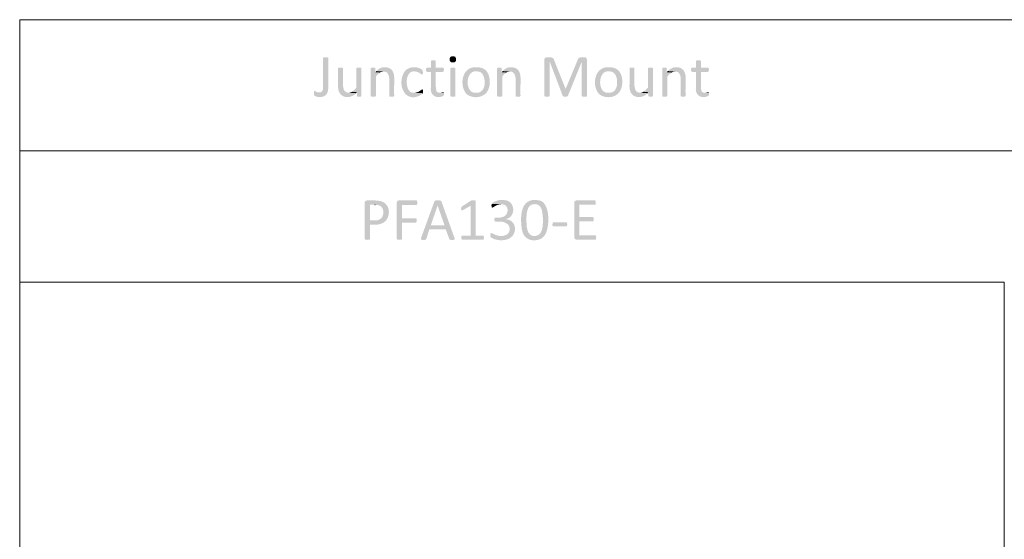
# Model space of a CAD drawing. Units: millimetres. Extents: x 1.7 to 34.6, y 10.5 to 15.8.
# Drawn here: x 18.7 to 22.7, y 13.7 to 15.8 of the extents above; entities that cross this region are included whole.
import ezdxf

# ---------------------------------------------------------------- set-up
doc = ezdxf.new("R2010")
doc.units = ezdxf.units.MM

msp = doc.modelspace()

# ---------------------------------------------------------------- hatches: boundary and pattern name
for points in [[(19.9781, 15.6739), (19.9731, 15.6739), (19.9698, 15.6731), (19.9681, 15.6722), (19.9681, 15.5539), (19.9673, 15.5489), (19.9673, 15.5447), (19.9639, 15.5364), (19.9631, 15.5356), (19.9589, 15.5331), (19.9573, 15.5322), (19.9523, 15.5322), (19.9839, 15.5289), (19.9856, 15.5331), (19.9873, 15.5381), (19.9873, 15.5406), (19.9881, 15.5447), (19.9889, 15.5497), (19.9889, 15.6706), (19.9881, 15.6722), (19.9864, 15.6731), (19.9831, 15.6739)], [(20.8998, 15.6606), (20.8814, 15.6564), (20.9339, 15.5181), (20.9456, 15.5464)], [(20.9931, 15.6606), (20.9456, 15.5464), (20.9339, 15.5181), (20.9356, 15.5164), (20.9373, 15.5156), (20.9398, 15.5147), (20.9489, 15.5147), (20.9514, 15.5156), (20.9539, 15.5164), (20.9548, 15.5181), (21.0106, 15.6564)], [(20.1123, 15.6322), (20.1073, 15.6322), (20.1048, 15.6314), (20.1031, 15.6306), (20.1023, 15.6281), (20.1023, 15.5514), (20.1006, 15.5497), (20.0964, 15.5456), (20.0931, 15.5414), (20.0898, 15.5389), (20.0864, 15.5356), (20.0848, 15.5347), (20.1039, 15.5331), (20.1039, 15.5189), (20.1048, 15.5172), (20.1064, 15.5156), (20.1089, 15.5147), (20.1181, 15.5147), (20.1206, 15.5156), (20.1223, 15.5172), (20.1223, 15.6306), (20.1206, 15.6314), (20.1173, 15.6322)], [(20.1689, 15.6322), (20.1648, 15.6322), (20.1623, 15.6314), (20.1606, 15.6306), (20.1598, 15.6281), (20.1598, 15.5189), (20.1606, 15.5172), (20.1623, 15.5156), (20.1656, 15.5147), (20.1748, 15.5147), (20.1781, 15.5156), (20.1798, 15.5172), (20.1806, 15.5189), (20.1806, 15.5956), (20.1823, 15.5981), (20.1856, 15.6022), (20.1889, 15.6056), (20.1931, 15.6089), (20.1964, 15.6114), (20.1973, 15.6122), (20.1781, 15.6139), (20.1781, 15.6306), (20.1764, 15.6314), (20.1739, 15.6322)], [(20.1823, 15.6181), (20.1781, 15.6139), (20.1973, 15.6122), (20.2023, 15.6147), (20.2064, 15.6164), (20.2114, 15.6164)], [(20.4906, 15.6322), (20.4864, 15.6322), (20.4831, 15.6314), (20.4814, 15.6297), (20.4806, 15.6281), (20.4806, 15.5189), (20.4814, 15.5172), (20.4831, 15.5156), (20.4864, 15.5147), (20.4956, 15.5147), (20.4989, 15.5156), (20.5006, 15.5172), (20.5014, 15.5189), (20.5014, 15.6281), (20.5006, 15.6297), (20.4989, 15.6314), (20.4956, 15.6322)], [(20.6781, 15.6322), (20.6739, 15.6322), (20.6714, 15.6314), (20.6698, 15.6306), (20.6689, 15.6281), (20.6689, 15.5189), (20.6698, 15.5172), (20.6714, 15.5156), (20.6748, 15.5147), (20.6839, 15.5147), (20.6873, 15.5156), (20.6889, 15.5172), (20.6898, 15.5189), (20.6898, 15.5956), (20.6914, 15.5981), (20.6948, 15.6022), (20.6981, 15.6056), (20.7023, 15.6089), (20.7056, 15.6114), (20.7064, 15.6122), (20.6873, 15.6139), (20.6873, 15.6306), (20.6856, 15.6314), (20.6831, 15.6322)], [(20.6914, 15.6181), (20.6873, 15.6139), (20.7064, 15.6122), (20.7114, 15.6147), (20.7156, 15.6164), (20.7206, 15.6164)], [(21.2873, 15.6322), (21.2823, 15.6322), (21.2798, 15.6314), (21.2781, 15.6306), (21.2773, 15.6281), (21.2773, 15.5514), (21.2714, 15.5456), (21.2681, 15.5414), (21.2648, 15.5389), (21.2614, 15.5356), (21.2598, 15.5347), (21.2789, 15.5331), (21.2789, 15.5189), (21.2798, 15.5172), (21.2814, 15.5156), (21.2839, 15.5147), (21.2931, 15.5147), (21.2956, 15.5156), (21.2973, 15.5172), (21.2973, 15.6306), (21.2956, 15.6314), (21.2923, 15.6322)], [(21.3439, 15.6322), (21.3398, 15.6322), (21.3373, 15.6314), (21.3356, 15.6306), (21.3348, 15.6281), (21.3348, 15.5189), (21.3356, 15.5172), (21.3373, 15.5156), (21.3406, 15.5147), (21.3498, 15.5147), (21.3531, 15.5156), (21.3548, 15.5172), (21.3556, 15.5189), (21.3556, 15.5956), (21.3573, 15.5981), (21.3606, 15.6022), (21.3639, 15.6056), (21.3681, 15.6089), (21.3714, 15.6114), (21.3723, 15.6122), (21.3531, 15.6139), (21.3531, 15.6306), (21.3514, 15.6314), (21.3489, 15.6322)], [(21.3573, 15.6181), (21.3531, 15.6139), (21.3723, 15.6122), (21.3773, 15.6147), (21.3814, 15.6164), (21.3864, 15.6164)], [(19.9339, 15.5381), (19.9331, 15.5372), (19.9314, 15.5356), (19.9306, 15.5331), (19.9306, 15.5247), (19.9314, 15.5222), (19.9323, 15.5206), (19.9331, 15.5189), (19.9356, 15.5172), (19.9406, 15.5156), (19.9423, 15.5147), (19.9473, 15.5139), (19.9489, 15.5139), (19.9539, 15.5131), (19.9564, 15.5131), (19.9614, 15.5139), (19.9664, 15.5147), (19.9706, 15.5164), (19.9739, 15.5181), (19.9781, 15.5214), (19.9814, 15.5247), (19.9839, 15.5289), (19.9523, 15.5322), (19.9498, 15.5322), (19.9456, 15.5331), (19.9448, 15.5331), (19.9406, 15.5347), (19.9364, 15.5372)], [(20.0848, 15.5347), (20.0806, 15.5322), (20.0756, 15.5314), (20.0714, 15.5306), (20.1006, 15.5289), (20.1039, 15.5331)], [(20.4523, 15.5339), (20.4498, 15.5339), (20.4464, 15.5322), (20.4431, 15.5314), (20.4381, 15.5306), (20.4548, 15.5306), (20.4539, 15.5331), (20.4531, 15.5339)], [(21.2598, 15.5347), (21.2556, 15.5322), (21.2506, 15.5314), (21.2464, 15.5306), (21.2756, 15.5289), (21.2789, 15.5331)], [(21.5206, 15.5339), (21.5181, 15.5339), (21.5148, 15.5322), (21.5114, 15.5314), (21.5064, 15.5306), (21.5231, 15.5306), (21.5223, 15.5331), (21.5214, 15.5339)], [(20.3439, 15.0964), (20.2723, 15.0964), (20.2673, 15.0939), (20.2656, 15.0922), (20.2648, 15.0872), (20.2648, 14.9414), (20.2656, 14.9397), (20.2673, 14.9381), (20.2706, 14.9381), (20.2756, 14.9372), (20.2806, 14.9381), (20.2839, 14.9381), (20.2856, 14.9397), (20.2856, 15.0072), (20.3423, 15.0072), (20.3439, 15.0089), (20.3448, 15.0122), (20.3448, 15.0197), (20.3439, 15.0231), (20.3406, 15.0247), (20.2856, 15.0247), (20.2856, 15.0781), (20.3439, 15.0781), (20.3456, 15.0789), (20.3464, 15.0806), (20.3481, 15.0831), (20.3481, 15.0914), (20.3464, 15.0939), (20.3456, 15.0956)], [(20.4298, 15.0964), (20.4239, 15.0964), (20.4198, 15.0956), (20.4181, 15.0947), (20.4164, 15.0922), (20.3631, 14.9456), (20.3623, 14.9414), (20.3631, 14.9389), (20.3664, 14.9381), (20.3673, 14.9372), (20.3781, 14.9372), (20.3814, 14.9381), (20.3831, 14.9397), (20.3839, 14.9414), (20.3964, 14.9797), (20.4623, 14.9797), (20.4023, 14.9964), (20.4289, 15.0747), (20.4298, 15.0747), (20.4448, 15.0922), (20.4431, 15.0947), (20.4406, 15.0956), (20.4364, 15.0964), (20.4356, 15.0964)], [(20.4448, 15.0922), (20.4298, 15.0747), (20.4573, 14.9964), (20.4023, 14.9964), (20.4623, 14.9797), (20.4764, 14.9414), (20.4773, 14.9389), (20.4789, 14.9381), (20.4823, 14.9372), (20.4939, 14.9372), (20.4973, 14.9389), (20.4981, 14.9414), (20.4973, 14.9456)], [(20.5739, 15.0972), (20.5698, 15.0972), (20.5673, 15.0964), (20.5656, 15.0964), (20.5639, 15.0956), (20.5281, 15.0722), (20.5248, 15.0689), (20.5248, 15.0664), (20.5239, 15.0631), (20.5248, 15.0589), (20.5256, 15.0564), (20.5281, 15.0556), (20.5314, 15.0572), (20.5623, 15.0747), (20.5831, 15.0939), (20.5831, 15.0956), (20.5814, 15.0964), (20.5781, 15.0972)], [(20.5831, 15.0939), (20.5623, 15.0747), (20.5623, 14.9547), (20.5273, 14.9547), (20.5264, 14.9531), (20.5256, 14.9506), (20.5248, 14.9464), (20.5256, 14.9422), (20.5264, 14.9397), (20.5281, 14.9389), (20.5289, 14.9381), (20.6123, 14.9381), (20.6139, 14.9389), (20.6148, 14.9397), (20.6156, 14.9422), (20.6164, 14.9464), (20.6156, 14.9506), (20.6148, 14.9531), (20.6139, 14.9547), (20.5831, 14.9547)], [(21.0639, 15.0964), (20.9881, 15.0964), (20.9831, 15.0939), (20.9814, 15.0922), (20.9806, 15.0872), (20.9806, 14.9464), (20.9814, 14.9439), (20.9831, 14.9397), (20.9839, 14.9397), (20.9889, 14.9381), (21.0648, 14.9381), (21.0664, 14.9389), (21.0673, 14.9397), (21.0681, 14.9431), (21.0689, 14.9464), (21.0681, 14.9506), (21.0673, 14.9539), (21.0664, 14.9547), (21.0648, 14.9556), (21.0014, 14.9556), (21.0014, 15.0122), (21.0564, 15.0122), (21.0581, 15.0139), (21.0589, 15.0164), (21.0589, 15.0239), (21.0581, 15.0272), (21.0564, 15.0289), (21.0014, 15.0289), (21.0014, 15.0789), (21.0656, 15.0789), (21.0664, 15.0806), (21.0673, 15.0831), (21.0673, 15.0914), (21.0664, 15.0939), (21.0656, 15.0956)], [(20.9523, 14.9997), (20.9514, 14.9947), (20.9506, 14.9931), (20.9481, 14.9914), (20.8964, 14.9914), (20.8931, 14.9931), (20.8923, 14.9972), (20.8923, 14.9997), (20.8931, 15.0047), (20.8931, 15.0064), (20.8964, 15.0081), (20.9481, 15.0081), (20.9498, 15.0072), (20.9506, 15.0064), (20.9514, 15.0039)]]:
    msp.add_hatch(color=256).paths.add_polyline_path(points)
h = msp.add_hatch(color=256)
edge = h.paths.add_edge_path(flags=0)
edge.add_line((20.4123, 15.6614), (20.4073, 15.6614))
edge.add_line((20.4073, 15.6614), (20.4048, 15.6606))
edge.add_line((20.4048, 15.6606), (20.4031, 15.6597))
edge.add_line((20.4031, 15.6597), (20.4023, 15.6581))
edge.add_line((20.4023, 15.6581), (20.4023, 15.6314))
edge.add_line((20.4023, 15.6314), (20.3856, 15.6314))
edge.add_line((20.3856, 15.6314), (20.3839, 15.6297))
edge.add_line((20.3839, 15.6297), (20.3831, 15.6272))
edge.add_line((20.3831, 15.6272), (20.3831, 15.6214))
edge.add_line((20.3831, 15.6214), (20.3839, 15.6172))
edge.add_line((20.3839, 15.6172), (20.3873, 15.6147))
edge.add_line((20.3873, 15.6147), (20.4023, 15.6147))
edge.add_line((20.4023, 15.6147), (20.4023, 15.5506))
edge.add_spline(control_points=[(20.4023, 15.5506), (20.3995, 15.5177), (20.4259, 15.5059), (20.4531, 15.5181)], knot_values=[0, 0, 0, 0, 1, 1, 1, 1], weights=[1, 1, 1, 1], degree=3, periodic=0)
edge.add_line((20.4531, 15.5181), (20.4539, 15.5214))
edge.add_line((20.4539, 15.5214), (20.4548, 15.5214))
edge.add_line((20.4548, 15.5214), (20.4548, 15.5306))
edge.add_line((20.4548, 15.5306), (20.4381, 15.5306))
edge.add_spline(control_points=[(20.4381, 15.5306), (20.4215, 15.5319), (20.425, 15.5414), (20.4223, 15.5539)], knot_values=[0, 0, 0, 0, 1, 1, 1, 1], weights=[1, 1, 1, 1], degree=3, periodic=0)
edge.add_line((20.4223, 15.5539), (20.4223, 15.6147))
edge.add_line((20.4223, 15.6147), (20.4506, 15.6147))
edge.add_line((20.4506, 15.6147), (20.4539, 15.6172))
edge.add_line((20.4539, 15.6172), (20.4539, 15.6181))
edge.add_spline(control_points=[(20.4539, 15.6181), (20.4547, 15.6209), (20.4567, 15.6323), (20.4506, 15.6314)], knot_values=[0, 0, 0, 0, 1, 1, 1, 1], weights=[1, 1, 1, 1], degree=3, periodic=0)
edge.add_line((20.4506, 15.6314), (20.4223, 15.6314))
edge.add_line((20.4223, 15.6314), (20.4223, 15.6597))
edge.add_line((20.4223, 15.6597), (20.4206, 15.6606))
edge.add_line((20.4206, 15.6606), (20.4173, 15.6614))
h = msp.add_hatch(color=256)
edge = h.paths.add_edge_path(flags=0)
edge.add_line((20.4914, 15.6772), (20.4848, 15.6772))
edge.add_line((20.4848, 15.6772), (20.4814, 15.6747))
edge.add_line((20.4814, 15.6747), (20.4806, 15.6747))
edge.add_line((20.4806, 15.6747), (20.4789, 15.6714))
edge.add_spline(control_points=[(20.4789, 15.6714), (20.4756, 15.6562), (20.4826, 15.6508), (20.4973, 15.6539)], knot_values=[0, 0, 0, 0, 1, 1, 1, 1], weights=[1, 1, 1, 1], degree=3, periodic=0)
edge.add_line((20.4973, 15.6539), (20.5006, 15.6556))
edge.add_line((20.5006, 15.6556), (20.5006, 15.6564))
edge.add_line((20.5006, 15.6564), (20.5031, 15.6597))
edge.add_line((20.5031, 15.6597), (20.5031, 15.6714))
edge.add_line((20.5031, 15.6714), (20.5006, 15.6747))
edge.add_line((20.5006, 15.6747), (20.5006, 15.6756))
edge.add_line((20.5006, 15.6756), (20.4964, 15.6772))
h = msp.add_hatch(color=256)
edge = h.paths.add_edge_path(flags=0)
edge.add_line((20.8814, 15.6739), (20.8689, 15.6739))
edge.add_line((20.8689, 15.6739), (20.8673, 15.6731))
edge.add_line((20.8673, 15.6731), (20.8623, 15.6714))
edge.add_line((20.8623, 15.6714), (20.8606, 15.6689))
edge.add_line((20.8606, 15.6689), (20.8598, 15.6639))
edge.add_line((20.8598, 15.6639), (20.8598, 15.5189))
edge.add_line((20.8598, 15.5189), (20.8606, 15.5172))
edge.add_line((20.8606, 15.5172), (20.8623, 15.5156))
edge.add_line((20.8623, 15.5156), (20.8656, 15.5156))
edge.add_line((20.8656, 15.5156), (20.8698, 15.5147))
edge.add_line((20.8698, 15.5147), (20.8706, 15.5147))
edge.add_line((20.8706, 15.5147), (20.8756, 15.5156))
edge.add_line((20.8756, 15.5156), (20.8789, 15.5156))
edge.add_line((20.8789, 15.5156), (20.8806, 15.5172))
edge.add_line((20.8806, 15.5172), (20.8806, 15.6564))
edge.add_line((20.8806, 15.6564), (20.8814, 15.6564))
edge.add_line((20.8814, 15.6564), (20.8998, 15.6606))
edge.add_line((20.8998, 15.6606), (20.8998, 15.6622))
edge.add_spline(control_points=[(20.8998, 15.6622), (20.8954, 15.6702), (20.8969, 15.6687), (20.8889, 15.6731)], knot_values=[0, 0, 0, 0, 1, 1, 1, 1], weights=[1, 1, 1, 1], degree=3, periodic=0)
edge.add_line((20.8889, 15.6731), (20.8864, 15.6731))
h = msp.add_hatch(color=256)
edge = h.paths.add_edge_path(flags=0)
edge.add_line((21.0223, 15.6739), (21.0089, 15.6739))
edge.add_spline(control_points=[(21.0089, 15.6739), (21.0025, 15.6736), (20.9973, 15.6709), (20.9948, 15.6647)], knot_values=[0, 0, 0, 0, 1, 1, 1, 1], weights=[1, 1, 1, 1], degree=3, periodic=0)
edge.add_line((20.9948, 15.6647), (20.9931, 15.6606))
edge.add_line((20.9931, 15.6606), (21.0106, 15.6564))
edge.add_line((21.0106, 15.6564), (21.0106, 15.5189))
edge.add_line((21.0106, 15.5189), (21.0114, 15.5172))
edge.add_line((21.0114, 15.5172), (21.0131, 15.5156))
edge.add_line((21.0131, 15.5156), (21.0164, 15.5156))
edge.add_line((21.0164, 15.5156), (21.0214, 15.5147))
edge.add_line((21.0214, 15.5147), (21.0264, 15.5156))
edge.add_line((21.0264, 15.5156), (21.0298, 15.5156))
edge.add_line((21.0298, 15.5156), (21.0314, 15.5172))
edge.add_line((21.0314, 15.5172), (21.0314, 15.6639))
edge.add_line((21.0314, 15.6639), (21.0306, 15.6681))
edge.add_line((21.0306, 15.6681), (21.0289, 15.6714))
edge.add_line((21.0289, 15.6714), (21.0264, 15.6731))
h = msp.add_hatch(color=256)
edge = h.paths.add_edge_path(flags=0)
edge.add_line((21.4806, 15.6614), (21.4756, 15.6614))
edge.add_line((21.4756, 15.6614), (21.4731, 15.6606))
edge.add_line((21.4731, 15.6606), (21.4714, 15.6597))
edge.add_line((21.4714, 15.6597), (21.4706, 15.6581))
edge.add_line((21.4706, 15.6581), (21.4706, 15.6314))
edge.add_line((21.4706, 15.6314), (21.4539, 15.6314))
edge.add_line((21.4539, 15.6314), (21.4523, 15.6297))
edge.add_line((21.4523, 15.6297), (21.4514, 15.6272))
edge.add_line((21.4514, 15.6272), (21.4514, 15.6214))
edge.add_line((21.4514, 15.6214), (21.4523, 15.6172))
edge.add_line((21.4523, 15.6172), (21.4556, 15.6147))
edge.add_line((21.4556, 15.6147), (21.4706, 15.6147))
edge.add_line((21.4706, 15.6147), (21.4706, 15.5506))
edge.add_spline(control_points=[(21.4706, 15.5506), (21.4678, 15.5177), (21.4942, 15.5059), (21.5214, 15.5181)], knot_values=[0, 0, 0, 0, 1, 1, 1, 1], weights=[1, 1, 1, 1], degree=3, periodic=0)
edge.add_line((21.5214, 15.5181), (21.5223, 15.5214))
edge.add_line((21.5223, 15.5214), (21.5231, 15.5214))
edge.add_line((21.5231, 15.5214), (21.5231, 15.5306))
edge.add_line((21.5231, 15.5306), (21.5064, 15.5306))
edge.add_spline(control_points=[(21.5064, 15.5306), (21.4898, 15.5319), (21.4934, 15.5414), (21.4906, 15.5539)], knot_values=[0, 0, 0, 0, 1, 1, 1, 1], weights=[1, 1, 1, 1], degree=3, periodic=0)
edge.add_line((21.4906, 15.5539), (21.4906, 15.6147))
edge.add_line((21.4906, 15.6147), (21.5189, 15.6147))
edge.add_line((21.5189, 15.6147), (21.5223, 15.6172))
edge.add_line((21.5223, 15.6172), (21.5223, 15.6181))
edge.add_spline(control_points=[(21.5223, 15.6181), (21.5231, 15.6209), (21.525, 15.6323), (21.5189, 15.6314)], knot_values=[0, 0, 0, 0, 1, 1, 1, 1], weights=[1, 1, 1, 1], degree=3, periodic=0)
edge.add_line((21.5189, 15.6314), (21.4906, 15.6314))
edge.add_line((21.4906, 15.6314), (21.4906, 15.6597))
edge.add_line((21.4906, 15.6597), (21.4889, 15.6606))
edge.add_line((21.4889, 15.6606), (21.4856, 15.6614))
h = msp.add_hatch(color=256)
edge = h.paths.add_edge_path(flags=0)
edge.add_line((20.0381, 15.6322), (20.0331, 15.6322))
edge.add_line((20.0331, 15.6322), (20.0298, 15.6314))
edge.add_line((20.0298, 15.6314), (20.0281, 15.6306))
edge.add_line((20.0281, 15.6306), (20.0281, 15.5622))
edge.add_spline(control_points=[(20.0281, 15.5622), (20.0271, 15.5528), (20.0297, 15.5329), (20.0373, 15.5264)], knot_values=[0, 0, 0, 0, 1, 1, 1, 1], weights=[1, 1, 1, 1], degree=3, periodic=0)
edge.add_line((20.0373, 15.5264), (20.0406, 15.5222))
edge.add_line((20.0406, 15.5222), (20.0439, 15.5197))
edge.add_spline(control_points=[(20.0439, 15.5197), (20.0589, 15.5097), (20.0788, 15.5122), (20.0931, 15.5222)], knot_values=[0, 0, 0, 0, 1, 1, 1, 1], weights=[1, 1, 1, 1], degree=3, periodic=0)
edge.add_line((20.0931, 15.5222), (20.0964, 15.5256))
edge.add_line((20.0964, 15.5256), (20.1006, 15.5289))
edge.add_line((20.1006, 15.5289), (20.0714, 15.5306))
edge.add_line((20.0714, 15.5306), (20.0706, 15.5306))
edge.add_spline(control_points=[(20.0706, 15.5306), (20.0635, 15.5311), (20.0576, 15.5342), (20.0531, 15.5397)], knot_values=[0, 0, 0, 0, 1, 1, 1, 1], weights=[1, 1, 1, 1], degree=3, periodic=0)
edge.add_line((20.0531, 15.5397), (20.0514, 15.5439))
edge.add_line((20.0514, 15.5439), (20.0498, 15.5489))
edge.add_line((20.0498, 15.5489), (20.0498, 15.5497))
edge.add_line((20.0498, 15.5497), (20.0489, 15.5539))
edge.add_line((20.0489, 15.5539), (20.0481, 15.5589))
edge.add_line((20.0481, 15.5589), (20.0481, 15.6281))
edge.add_line((20.0481, 15.6281), (20.0473, 15.6306))
edge.add_line((20.0473, 15.6306), (20.0464, 15.6314))
edge.add_line((20.0464, 15.6314), (20.0431, 15.6322))
h = msp.add_hatch(color=256)
edge = h.paths.add_edge_path(flags=0)
edge.add_line((20.2156, 15.6339), (20.2106, 15.6339))
edge.add_spline(control_points=[(20.2106, 15.6339), (20.2039, 15.6334), (20.1904, 15.6263), (20.1856, 15.6214)], knot_values=[0, 0, 0, 0, 1, 1, 1, 1], weights=[1, 1, 1, 1], degree=3, periodic=0)
edge.add_line((20.1856, 15.6214), (20.1823, 15.6181))
edge.add_line((20.1823, 15.6181), (20.2114, 15.6164))
edge.add_line((20.2114, 15.6164), (20.2123, 15.6164))
edge.add_line((20.2123, 15.6164), (20.2173, 15.6156))
edge.add_spline(control_points=[(20.2173, 15.6156), (20.2259, 15.615), (20.2311, 15.6055), (20.2331, 15.5981)], knot_values=[0, 0, 0, 0, 1, 1, 1, 1], weights=[1, 1, 1, 1], degree=3, periodic=0)
edge.add_line((20.2331, 15.5981), (20.2339, 15.5939))
edge.add_line((20.2339, 15.5939), (20.2348, 15.5889))
edge.add_line((20.2348, 15.5889), (20.2348, 15.5172))
edge.add_line((20.2348, 15.5172), (20.2364, 15.5156))
edge.add_line((20.2364, 15.5156), (20.2398, 15.5147))
edge.add_line((20.2398, 15.5147), (20.2498, 15.5147))
edge.add_line((20.2498, 15.5147), (20.2523, 15.5156))
edge.add_line((20.2523, 15.5156), (20.2539, 15.5172))
edge.add_line((20.2539, 15.5172), (20.2548, 15.5189))
edge.add_spline(control_points=[(20.2548, 15.5189), (20.2513, 15.5448), (20.2577, 15.5777), (20.2531, 15.6056)], knot_values=[0, 0, 0, 0, 1, 1, 1, 1], weights=[1, 1, 1, 1], degree=3, periodic=0)
edge.add_line((20.2531, 15.6056), (20.2523, 15.6072))
edge.add_line((20.2523, 15.6072), (20.2506, 15.6122))
edge.add_spline(control_points=[(20.2506, 15.6122), (20.2482, 15.6207), (20.2413, 15.6264), (20.2339, 15.6306)], knot_values=[0, 0, 0, 0, 1, 1, 1, 1], weights=[1, 1, 1, 1], degree=3, periodic=0)
edge.add_line((20.2339, 15.6306), (20.2306, 15.6314))
edge.add_line((20.2306, 15.6314), (20.2256, 15.6331))
edge.add_line((20.2256, 15.6331), (20.2206, 15.6339))
h = msp.add_hatch(color=256)
edge = h.paths.add_edge_path(flags=0)
edge.add_line((20.2973, 15.6172), (20.2948, 15.6139))
edge.add_spline(control_points=[(20.2948, 15.6139), (20.2625, 15.5574), (20.3038, 15.48), (20.3698, 15.5272)], knot_values=[0, 0, 0, 0, 1, 1, 1, 1], weights=[1, 1, 1, 1], degree=3, periodic=0)
edge.add_line((20.3698, 15.5272), (20.3706, 15.5289))
edge.add_line((20.3706, 15.5289), (20.3356, 15.5306))
edge.add_spline(control_points=[(20.3356, 15.5306), (20.2957, 15.5264), (20.2955, 15.6143), (20.3298, 15.6164)], knot_values=[0, 0, 0, 0, 1, 1, 1, 1], weights=[1, 1, 1, 1], degree=3, periodic=0)
edge.add_line((20.3298, 15.6164), (20.3348, 15.6172))
h = msp.add_hatch(color=256)
edge = h.paths.add_edge_path(flags=0)
edge.add_line((20.3356, 15.6339), (20.3298, 15.6339))
edge.add_line((20.3298, 15.6339), (20.3248, 15.6331))
edge.add_line((20.3248, 15.6331), (20.3198, 15.6314))
edge.add_line((20.3198, 15.6314), (20.3156, 15.6306))
edge.add_line((20.3156, 15.6306), (20.3148, 15.6306))
edge.add_line((20.3148, 15.6306), (20.3106, 15.6281))
edge.add_line((20.3106, 15.6281), (20.3023, 15.6231))
edge.add_line((20.3023, 15.6231), (20.2989, 15.6189))
edge.add_line((20.2989, 15.6189), (20.2973, 15.6172))
edge.add_line((20.2973, 15.6172), (20.3348, 15.6172))
edge.add_spline(control_points=[(20.3348, 15.6172), (20.3473, 15.6157), (20.352, 15.6144), (20.3623, 15.6064)], knot_values=[0, 0, 0, 0, 1, 1, 1, 1], weights=[1, 1, 1, 1], degree=3, periodic=0)
edge.add_line((20.3623, 15.6064), (20.3664, 15.6039))
edge.add_line((20.3664, 15.6039), (20.3689, 15.6056))
edge.add_line((20.3689, 15.6056), (20.3698, 15.6072))
edge.add_line((20.3698, 15.6072), (20.3706, 15.6122))
edge.add_line((20.3706, 15.6122), (20.3698, 15.6164))
edge.add_line((20.3698, 15.6164), (20.3698, 15.6189))
edge.add_line((20.3698, 15.6189), (20.3689, 15.6206))
edge.add_line((20.3689, 15.6206), (20.3664, 15.6231))
edge.add_line((20.3664, 15.6231), (20.3664, 15.6239))
edge.add_line((20.3664, 15.6239), (20.3623, 15.6264))
edge.add_line((20.3623, 15.6264), (20.3589, 15.6281))
edge.add_line((20.3589, 15.6281), (20.3548, 15.6306))
edge.add_line((20.3548, 15.6306), (20.3506, 15.6314))
edge.add_line((20.3506, 15.6314), (20.3456, 15.6331))
edge.add_line((20.3456, 15.6331), (20.3406, 15.6339))
h = msp.add_hatch(color=256)
edge = h.paths.add_edge_path(flags=0)
edge.add_line((20.5856, 15.6339), (20.5798, 15.6339))
edge.add_spline(control_points=[(20.5798, 15.6339), (20.529, 15.6316), (20.5185, 15.5669), (20.5406, 15.5331)], knot_values=[0, 0, 0, 0, 1, 1, 1, 1], weights=[1, 1, 1, 1], degree=3, periodic=0)
edge.add_line((20.5406, 15.5331), (20.5431, 15.5289))
edge.add_line((20.5431, 15.5289), (20.5848, 15.5306))
edge.add_line((20.5848, 15.5306), (20.5823, 15.5306))
edge.add_spline(control_points=[(20.5823, 15.5306), (20.538, 15.5293), (20.5407, 15.6219), (20.5856, 15.6172)], knot_values=[0, 0, 0, 0, 1, 1, 1, 1], weights=[1, 1, 1, 1], degree=3, periodic=0)
edge.add_line((20.5856, 15.6172), (20.6264, 15.6181))
edge.add_line((20.6264, 15.6181), (20.6256, 15.6189))
edge.add_spline(control_points=[(20.6256, 15.6189), (20.6183, 15.6274), (20.6074, 15.6319), (20.5964, 15.6331)], knot_values=[0, 0, 0, 0, 1, 1, 1, 1], weights=[1, 1, 1, 1], degree=3, periodic=0)
edge.add_line((20.5964, 15.6331), (20.5914, 15.6339))
h = msp.add_hatch(color=256)
edge = h.paths.add_edge_path(flags=0)
edge.add_line((20.6264, 15.6181), (20.5856, 15.6172))
edge.add_line((20.5856, 15.6172), (20.5873, 15.6172))
edge.add_line((20.5873, 15.6172), (20.5923, 15.6164))
edge.add_spline(control_points=[(20.5923, 15.6164), (20.6113, 15.6148), (20.6174, 15.5949), (20.6189, 15.5789)], knot_values=[0, 0, 0, 0, 1, 1, 1, 1], weights=[1, 1, 1, 1], degree=3, periodic=0)
edge.add_line((20.6189, 15.5789), (20.6189, 15.5706))
edge.add_spline(control_points=[(20.6189, 15.5706), (20.6194, 15.5523), (20.6103, 15.5321), (20.5898, 15.5306)], knot_values=[0, 0, 0, 0, 1, 1, 1, 1], weights=[1, 1, 1, 1], degree=3, periodic=0)
edge.add_line((20.5898, 15.5306), (20.5848, 15.5306))
edge.add_line((20.5848, 15.5306), (20.5431, 15.5289))
edge.add_line((20.5431, 15.5289), (20.5439, 15.5281))
edge.add_line((20.5439, 15.5281), (20.5473, 15.5247))
edge.add_spline(control_points=[(20.5473, 15.5247), (20.5682, 15.5083), (20.6028, 15.5088), (20.6223, 15.5272)], knot_values=[0, 0, 0, 0, 1, 1, 1, 1], weights=[1, 1, 1, 1], degree=3, periodic=0)
edge.add_line((20.6223, 15.5272), (20.6273, 15.5322))
edge.add_spline(control_points=[(20.6273, 15.5322), (20.6425, 15.5535), (20.643, 15.5827), (20.6339, 15.6064)], knot_values=[0, 0, 0, 0, 1, 1, 1, 1], weights=[1, 1, 1, 1], degree=3, periodic=0)
edge.add_line((20.6339, 15.6064), (20.6289, 15.6147))
h = msp.add_hatch(color=256)
edge = h.paths.add_edge_path(flags=0)
edge.add_line((20.7248, 15.6339), (20.7198, 15.6339))
edge.add_spline(control_points=[(20.7198, 15.6339), (20.713, 15.6334), (20.6996, 15.6263), (20.6948, 15.6214)], knot_values=[0, 0, 0, 0, 1, 1, 1, 1], weights=[1, 1, 1, 1], degree=3, periodic=0)
edge.add_line((20.6948, 15.6214), (20.6914, 15.6181))
edge.add_line((20.6914, 15.6181), (20.7206, 15.6164))
edge.add_line((20.7206, 15.6164), (20.7214, 15.6164))
edge.add_line((20.7214, 15.6164), (20.7264, 15.6156))
edge.add_spline(control_points=[(20.7264, 15.6156), (20.7351, 15.615), (20.7403, 15.6055), (20.7423, 15.5981)], knot_values=[0, 0, 0, 0, 1, 1, 1, 1], weights=[1, 1, 1, 1], degree=3, periodic=0)
edge.add_line((20.7423, 15.5981), (20.7431, 15.5939))
edge.add_line((20.7431, 15.5939), (20.7439, 15.5889))
edge.add_line((20.7439, 15.5889), (20.7439, 15.5172))
edge.add_line((20.7439, 15.5172), (20.7456, 15.5156))
edge.add_line((20.7456, 15.5156), (20.7489, 15.5147))
edge.add_line((20.7489, 15.5147), (20.7589, 15.5147))
edge.add_line((20.7589, 15.5147), (20.7614, 15.5156))
edge.add_line((20.7614, 15.5156), (20.7631, 15.5172))
edge.add_line((20.7631, 15.5172), (20.7639, 15.5189))
edge.add_spline(control_points=[(20.7639, 15.5189), (20.7605, 15.5448), (20.7669, 15.5777), (20.7623, 15.6056)], knot_values=[0, 0, 0, 0, 1, 1, 1, 1], weights=[1, 1, 1, 1], degree=3, periodic=0)
edge.add_line((20.7623, 15.6056), (20.7614, 15.6072))
edge.add_line((20.7614, 15.6072), (20.7598, 15.6122))
edge.add_spline(control_points=[(20.7598, 15.6122), (20.7574, 15.6207), (20.7505, 15.6264), (20.7431, 15.6306)], knot_values=[0, 0, 0, 0, 1, 1, 1, 1], weights=[1, 1, 1, 1], degree=3, periodic=0)
edge.add_line((20.7431, 15.6306), (20.7398, 15.6314))
edge.add_line((20.7398, 15.6314), (20.7348, 15.6331))
edge.add_line((20.7348, 15.6331), (20.7298, 15.6339))
h = msp.add_hatch(color=256)
edge = h.paths.add_edge_path(flags=0)
edge.add_line((21.1198, 15.6339), (21.1139, 15.6339))
edge.add_spline(control_points=[(21.1139, 15.6339), (21.0632, 15.6316), (21.0526, 15.5669), (21.0748, 15.5331)], knot_values=[0, 0, 0, 0, 1, 1, 1, 1], weights=[1, 1, 1, 1], degree=3, periodic=0)
edge.add_line((21.0748, 15.5331), (21.0773, 15.5289))
edge.add_line((21.0773, 15.5289), (21.1189, 15.5306))
edge.add_line((21.1189, 15.5306), (21.1164, 15.5306))
edge.add_spline(control_points=[(21.1164, 15.5306), (21.0721, 15.5293), (21.0749, 15.6219), (21.1198, 15.6172)], knot_values=[0, 0, 0, 0, 1, 1, 1, 1], weights=[1, 1, 1, 1], degree=3, periodic=0)
edge.add_line((21.1198, 15.6172), (21.1606, 15.6181))
edge.add_line((21.1606, 15.6181), (21.1598, 15.6189))
edge.add_spline(control_points=[(21.1598, 15.6189), (21.1525, 15.6274), (21.1416, 15.6319), (21.1306, 15.6331)], knot_values=[0, 0, 0, 0, 1, 1, 1, 1], weights=[1, 1, 1, 1], degree=3, periodic=0)
edge.add_line((21.1306, 15.6331), (21.1256, 15.6339))
h = msp.add_hatch(color=256)
edge = h.paths.add_edge_path(flags=0)
edge.add_line((21.1606, 15.6181), (21.1198, 15.6172))
edge.add_line((21.1198, 15.6172), (21.1214, 15.6172))
edge.add_line((21.1214, 15.6172), (21.1264, 15.6164))
edge.add_spline(control_points=[(21.1264, 15.6164), (21.1454, 15.6148), (21.1516, 15.5949), (21.1531, 15.5789)], knot_values=[0, 0, 0, 0, 1, 1, 1, 1], weights=[1, 1, 1, 1], degree=3, periodic=0)
edge.add_line((21.1531, 15.5789), (21.1531, 15.5706))
edge.add_spline(control_points=[(21.1531, 15.5706), (21.1536, 15.5523), (21.1444, 15.5321), (21.1239, 15.5306)], knot_values=[0, 0, 0, 0, 1, 1, 1, 1], weights=[1, 1, 1, 1], degree=3, periodic=0)
edge.add_line((21.1239, 15.5306), (21.1189, 15.5306))
edge.add_line((21.1189, 15.5306), (21.0773, 15.5289))
edge.add_line((21.0773, 15.5289), (21.0814, 15.5247))
edge.add_spline(control_points=[(21.0814, 15.5247), (21.1024, 15.5083), (21.137, 15.5088), (21.1564, 15.5272)], knot_values=[0, 0, 0, 0, 1, 1, 1, 1], weights=[1, 1, 1, 1], degree=3, periodic=0)
edge.add_line((21.1564, 15.5272), (21.1598, 15.5306))
edge.add_line((21.1598, 15.5306), (21.1614, 15.5322))
edge.add_spline(control_points=[(21.1614, 15.5322), (21.1767, 15.5535), (21.1771, 15.5827), (21.1681, 15.6064)], knot_values=[0, 0, 0, 0, 1, 1, 1, 1], weights=[1, 1, 1, 1], degree=3, periodic=0)
edge.add_line((21.1681, 15.6064), (21.1631, 15.6147))
h = msp.add_hatch(color=256)
edge = h.paths.add_edge_path(flags=0)
edge.add_line((21.2131, 15.6322), (21.2081, 15.6322))
edge.add_line((21.2081, 15.6322), (21.2048, 15.6314))
edge.add_line((21.2048, 15.6314), (21.2031, 15.6306))
edge.add_line((21.2031, 15.6306), (21.2031, 15.5622))
edge.add_spline(control_points=[(21.2031, 15.5622), (21.2021, 15.5528), (21.2047, 15.5329), (21.2123, 15.5264)], knot_values=[0, 0, 0, 0, 1, 1, 1, 1], weights=[1, 1, 1, 1], degree=3, periodic=0)
edge.add_line((21.2123, 15.5264), (21.2156, 15.5222))
edge.add_line((21.2156, 15.5222), (21.2189, 15.5197))
edge.add_spline(control_points=[(21.2189, 15.5197), (21.2339, 15.5097), (21.2538, 15.5122), (21.2681, 15.5222)], knot_values=[0, 0, 0, 0, 1, 1, 1, 1], weights=[1, 1, 1, 1], degree=3, periodic=0)
edge.add_line((21.2681, 15.5222), (21.2714, 15.5256))
edge.add_line((21.2714, 15.5256), (21.2756, 15.5289))
edge.add_line((21.2756, 15.5289), (21.2464, 15.5306))
edge.add_line((21.2464, 15.5306), (21.2456, 15.5306))
edge.add_spline(control_points=[(21.2456, 15.5306), (21.2385, 15.5311), (21.2326, 15.5342), (21.2281, 15.5397)], knot_values=[0, 0, 0, 0, 1, 1, 1, 1], weights=[1, 1, 1, 1], degree=3, periodic=0)
edge.add_line((21.2281, 15.5397), (21.2264, 15.5439))
edge.add_line((21.2264, 15.5439), (21.2248, 15.5489))
edge.add_line((21.2248, 15.5489), (21.2248, 15.5497))
edge.add_line((21.2248, 15.5497), (21.2239, 15.5539))
edge.add_line((21.2239, 15.5539), (21.2231, 15.5589))
edge.add_line((21.2231, 15.5589), (21.2231, 15.6281))
edge.add_line((21.2231, 15.6281), (21.2223, 15.6306))
edge.add_line((21.2223, 15.6306), (21.2214, 15.6314))
edge.add_line((21.2214, 15.6314), (21.2181, 15.6322))
h = msp.add_hatch(color=256)
edge = h.paths.add_edge_path(flags=0)
edge.add_line((21.3906, 15.6339), (21.3856, 15.6339))
edge.add_spline(control_points=[(21.3856, 15.6339), (21.3789, 15.6334), (21.3654, 15.6263), (21.3606, 15.6214)], knot_values=[0, 0, 0, 0, 1, 1, 1, 1], weights=[1, 1, 1, 1], degree=3, periodic=0)
edge.add_line((21.3606, 15.6214), (21.3573, 15.6181))
edge.add_line((21.3573, 15.6181), (21.3864, 15.6164))
edge.add_line((21.3864, 15.6164), (21.3873, 15.6164))
edge.add_line((21.3873, 15.6164), (21.3923, 15.6156))
edge.add_spline(control_points=[(21.3923, 15.6156), (21.4009, 15.615), (21.4061, 15.6055), (21.4081, 15.5981)], knot_values=[0, 0, 0, 0, 1, 1, 1, 1], weights=[1, 1, 1, 1], degree=3, periodic=0)
edge.add_line((21.4081, 15.5981), (21.4089, 15.5939))
edge.add_line((21.4089, 15.5939), (21.4098, 15.5889))
edge.add_line((21.4098, 15.5889), (21.4098, 15.5172))
edge.add_line((21.4098, 15.5172), (21.4114, 15.5156))
edge.add_line((21.4114, 15.5156), (21.4148, 15.5147))
edge.add_line((21.4148, 15.5147), (21.4248, 15.5147))
edge.add_line((21.4248, 15.5147), (21.4273, 15.5156))
edge.add_line((21.4273, 15.5156), (21.4289, 15.5172))
edge.add_line((21.4289, 15.5172), (21.4298, 15.5189))
edge.add_spline(control_points=[(21.4298, 15.5189), (21.4264, 15.5449), (21.4327, 15.5777), (21.4281, 15.6056)], knot_values=[0, 0, 0, 0, 1, 1, 1, 1], weights=[1, 1, 1, 1], degree=3, periodic=0)
edge.add_line((21.4281, 15.6056), (21.4273, 15.6072))
edge.add_line((21.4273, 15.6072), (21.4256, 15.6122))
edge.add_spline(control_points=[(21.4256, 15.6122), (21.4232, 15.6207), (21.4163, 15.6264), (21.4089, 15.6306)], knot_values=[0, 0, 0, 0, 1, 1, 1, 1], weights=[1, 1, 1, 1], degree=3, periodic=0)
edge.add_line((21.4089, 15.6306), (21.4056, 15.6314))
edge.add_line((21.4056, 15.6314), (21.4006, 15.6331))
edge.add_line((21.4006, 15.6331), (21.3956, 15.6339))
h = msp.add_hatch(color=256)
edge = h.paths.add_edge_path(flags=0)
edge.add_line((20.3673, 15.5447), (20.3631, 15.5422))
edge.add_spline(control_points=[(20.3631, 15.5422), (20.3572, 15.5372), (20.3486, 15.5318), (20.3406, 15.5314)], knot_values=[0, 0, 0, 0, 1, 1, 1, 1], weights=[1, 1, 1, 1], degree=3, periodic=0)
edge.add_line((20.3406, 15.5314), (20.3356, 15.5306))
edge.add_line((20.3356, 15.5306), (20.3706, 15.5289))
edge.add_line((20.3706, 15.5289), (20.3706, 15.5397))
edge.add_line((20.3706, 15.5397), (20.3698, 15.5422))
edge.add_line((20.3698, 15.5422), (20.3689, 15.5439))
h = msp.add_hatch(color=256)
edge = h.paths.add_edge_path(flags=0)
edge.add_line((20.1781, 15.0964), (20.1439, 15.0964))
edge.add_line((20.1439, 15.0964), (20.1431, 15.0956))
edge.add_line((20.1431, 15.0956), (20.1381, 15.0939))
edge.add_line((20.1381, 15.0939), (20.1364, 15.0922))
edge.add_line((20.1364, 15.0922), (20.1356, 15.0872))
edge.add_line((20.1356, 15.0872), (20.1356, 14.9414))
edge.add_line((20.1356, 14.9414), (20.1364, 14.9397))
edge.add_line((20.1364, 14.9397), (20.1381, 14.9381))
edge.add_line((20.1381, 14.9381), (20.1414, 14.9381))
edge.add_line((20.1414, 14.9381), (20.1464, 14.9372))
edge.add_line((20.1464, 14.9372), (20.1514, 14.9381))
edge.add_line((20.1514, 14.9381), (20.1548, 14.9381))
edge.add_line((20.1548, 14.9381), (20.1564, 14.9397))
edge.add_line((20.1564, 14.9397), (20.1564, 14.9981))
edge.add_line((20.1564, 14.9981), (20.1748, 14.9981))
edge.add_spline(control_points=[(20.1748, 14.9981), (20.1885, 14.9981), (20.2026, 15.0007), (20.2139, 15.0089)], knot_values=[0, 0, 0, 0, 1, 1, 1, 1], weights=[1, 1, 1, 1], degree=3, periodic=0)
edge.add_line((20.2139, 15.0089), (20.2181, 15.0122))
edge.add_line((20.2181, 15.0122), (20.1564, 15.0156))
edge.add_line((20.1564, 15.0156), (20.1564, 15.0789))
edge.add_line((20.1564, 15.0789), (20.2231, 15.0789))
edge.add_line((20.2231, 15.0789), (20.2198, 15.0822))
edge.add_spline(control_points=[(20.2198, 15.0822), (20.2121, 15.0918), (20.1994, 15.0937), (20.1881, 15.0956)], knot_values=[0, 0, 0, 0, 1, 1, 1, 1], weights=[1, 1, 1, 1], degree=3, periodic=0)
edge.add_line((20.1881, 15.0956), (20.1831, 15.0956))
h = msp.add_hatch(color=256)
edge = h.paths.add_edge_path(flags=0)
edge.add_line((20.6898, 15.0981), (20.6848, 15.0981))
edge.add_spline(control_points=[(20.6848, 15.0981), (20.6755, 15.0993), (20.6547, 15.0907), (20.6481, 15.0839)], knot_values=[0, 0, 0, 0, 1, 1, 1, 1], weights=[1, 1, 1, 1], degree=3, periodic=0)
edge.add_line((20.6481, 15.0839), (20.6473, 15.0814))
edge.add_line((20.6473, 15.0814), (20.6856, 15.0814))
edge.add_line((20.6856, 15.0814), (20.6873, 15.0806))
edge.add_line((20.6873, 15.0806), (20.6923, 15.0806))
edge.add_spline(control_points=[(20.6923, 15.0806), (20.7105, 15.0774), (20.7153, 15.0594), (20.7089, 15.0447)], knot_values=[0, 0, 0, 0, 1, 1, 1, 1], weights=[1, 1, 1, 1], degree=3, periodic=0)
edge.add_line((20.7089, 15.0447), (20.7081, 15.0431))
edge.add_line((20.7081, 15.0431), (20.7056, 15.0389))
edge.add_line((20.7056, 15.0389), (20.7006, 15.0339))
edge.add_line((20.7006, 15.0339), (20.6964, 15.0314))
edge.add_line((20.6964, 15.0314), (20.6914, 15.0297))
edge.add_line((20.6914, 15.0297), (20.6873, 15.0281))
edge.add_line((20.6873, 15.0281), (20.6823, 15.0272))
edge.add_line((20.6823, 15.0272), (20.6614, 15.0272))
edge.add_line((20.6614, 15.0272), (20.6598, 15.0256))
edge.add_line((20.6598, 15.0256), (20.6589, 15.0231))
edge.add_line((20.6589, 15.0231), (20.6581, 15.0189))
edge.add_line((20.6581, 15.0189), (20.6589, 15.0147))
edge.add_line((20.6589, 15.0147), (20.6598, 15.0122))
edge.add_line((20.6598, 15.0122), (20.6631, 15.0106))
edge.add_line((20.6631, 15.0106), (20.6873, 15.0106))
edge.add_line((20.6873, 15.0106), (20.6914, 15.0097))
edge.add_line((20.6914, 15.0097), (20.6964, 15.0089))
edge.add_line((20.6964, 15.0089), (20.7006, 15.0072))
edge.add_line((20.7006, 15.0072), (20.7056, 15.0047))
edge.add_line((20.7056, 15.0047), (20.7089, 15.0022))
edge.add_line((20.7089, 15.0022), (20.7114, 15.0014))
edge.add_line((20.7114, 15.0014), (20.7148, 14.9972))
edge.add_line((20.7148, 14.9972), (20.7173, 14.9931))
edge.add_line((20.7173, 14.9931), (20.7181, 14.9914))
edge.add_spline(control_points=[(20.7181, 14.9914), (20.7233, 14.9765), (20.7172, 14.9596), (20.7006, 14.9556)], knot_values=[0, 0, 0, 0, 1, 1, 1, 1], weights=[1, 1, 1, 1], degree=3, periodic=0)
edge.add_line((20.7006, 14.9556), (20.6964, 14.9539))
edge.add_line((20.6964, 14.9539), (20.6914, 14.9531))
edge.add_line((20.6914, 14.9531), (20.6864, 14.9531))
edge.add_line((20.6864, 14.9531), (20.7298, 14.9514))
edge.add_line((20.7298, 14.9514), (20.7323, 14.9547))
edge.add_spline(control_points=[(20.7323, 14.9547), (20.7505, 14.9787), (20.7411, 15.0144), (20.7098, 15.0197)], knot_values=[0, 0, 0, 0, 1, 1, 1, 1], weights=[1, 1, 1, 1], degree=3, periodic=0)
edge.add_line((20.7098, 15.0197), (20.7048, 15.0206))
edge.add_line((20.7048, 15.0206), (20.7048, 15.0214))
edge.add_line((20.7048, 15.0214), (20.7081, 15.0222))
edge.add_spline(control_points=[(20.7081, 15.0222), (20.7463, 15.0323), (20.7417, 15.095), (20.7006, 15.0972)], knot_values=[0, 0, 0, 0, 1, 1, 1, 1], weights=[1, 1, 1, 1], degree=3, periodic=0)
edge.add_line((20.7006, 15.0972), (20.6956, 15.0981))
h = msp.add_hatch(color=256)
edge = h.paths.add_edge_path(flags=0)
edge.add_line((20.7848, 15.0839), (20.7781, 15.0756))
edge.add_spline(control_points=[(20.7781, 15.0756), (20.7624, 15.0464), (20.7653, 15.0114), (20.7689, 14.9797)], knot_values=[0, 0, 0, 0, 1, 1, 1, 1], weights=[1, 1, 1, 1], degree=3, periodic=0)
edge.add_line((20.7689, 14.9797), (20.7706, 14.9747))
edge.add_line((20.7706, 14.9747), (20.7714, 14.9697))
edge.add_spline(control_points=[(20.7714, 14.9697), (20.7819, 14.9341), (20.8208, 14.9276), (20.8498, 14.9439)], knot_values=[0, 0, 0, 0, 1, 1, 1, 1], weights=[1, 1, 1, 1], degree=3, periodic=0)
edge.add_line((20.8498, 14.9439), (20.8531, 14.9472))
edge.add_line((20.8531, 14.9472), (20.8573, 14.9506))
edge.add_line((20.8573, 14.9506), (20.8206, 14.9531))
edge.add_spline(control_points=[(20.8206, 14.9531), (20.8033, 14.9514), (20.7929, 14.9669), (20.7906, 14.9822)], knot_values=[0, 0, 0, 0, 1, 1, 1, 1], weights=[1, 1, 1, 1], degree=3, periodic=0)
edge.add_line((20.7906, 14.9822), (20.7898, 14.9881))
edge.add_line((20.7898, 14.9881), (20.7889, 14.9881))
edge.add_line((20.7889, 14.9881), (20.7889, 14.9922))
edge.add_spline(control_points=[(20.7889, 14.9922), (20.7868, 15.0145), (20.7822, 15.0783), (20.8156, 15.0806)], knot_values=[0, 0, 0, 0, 1, 1, 1, 1], weights=[1, 1, 1, 1], degree=3, periodic=0)
edge.add_line((20.8156, 15.0806), (20.8206, 15.0814))
h = msp.add_hatch(color=256)
edge = h.paths.add_edge_path(flags=0)
edge.add_line((20.8223, 15.0981), (20.8189, 15.0981))
edge.add_spline(control_points=[(20.8189, 15.0981), (20.8075, 15.0987), (20.797, 15.0939), (20.7881, 15.0872)], knot_values=[0, 0, 0, 0, 1, 1, 1, 1], weights=[1, 1, 1, 1], degree=3, periodic=0)
edge.add_line((20.7881, 15.0872), (20.7848, 15.0839))
edge.add_line((20.7848, 15.0839), (20.8206, 15.0814))
edge.add_line((20.8206, 15.0814), (20.8223, 15.0814))
edge.add_spline(control_points=[(20.8223, 15.0814), (20.852, 15.0799), (20.8513, 15.0484), (20.8539, 15.0264)], knot_values=[0, 0, 0, 0, 1, 1, 1, 1], weights=[1, 1, 1, 1], degree=3, periodic=0)
edge.add_line((20.8539, 15.0264), (20.8539, 15.0156))
edge.add_spline(control_points=[(20.8539, 15.0156), (20.854, 14.9969), (20.8527, 14.9604), (20.8298, 14.9547)], knot_values=[0, 0, 0, 0, 1, 1, 1, 1], weights=[1, 1, 1, 1], degree=3, periodic=0)
edge.add_line((20.8298, 14.9547), (20.8256, 14.9531))
edge.add_line((20.8256, 14.9531), (20.8206, 14.9531))
edge.add_line((20.8206, 14.9531), (20.8573, 14.9506))
edge.add_line((20.8573, 14.9506), (20.8598, 14.9539))
edge.add_spline(control_points=[(20.8598, 14.9539), (20.8823, 14.9803), (20.8872, 15.0955), (20.8331, 15.0972)], knot_values=[0, 0, 0, 0, 1, 1, 1, 1], weights=[1, 1, 1, 1], degree=3, periodic=0)
edge.add_line((20.8331, 15.0972), (20.8281, 15.0981))
h = msp.add_hatch(color=256)
edge = h.paths.add_edge_path(flags=0)
edge.add_line((20.2231, 15.0789), (20.1764, 15.0789))
edge.add_line((20.1764, 15.0789), (20.1773, 15.0789))
edge.add_line((20.1773, 15.0789), (20.1823, 15.0781))
edge.add_spline(control_points=[(20.1823, 15.0781), (20.1975, 15.0788), (20.209, 15.0679), (20.2106, 15.0531)], knot_values=[0, 0, 0, 0, 1, 1, 1, 1], weights=[1, 1, 1, 1], degree=3, periodic=0)
edge.add_line((20.2106, 15.0531), (20.2106, 15.0447))
edge.add_spline(control_points=[(20.2106, 15.0447), (20.2086, 15.0277), (20.1985, 15.017), (20.1814, 15.0156)], knot_values=[0, 0, 0, 0, 1, 1, 1, 1], weights=[1, 1, 1, 1], degree=3, periodic=0)
edge.add_line((20.1814, 15.0156), (20.1564, 15.0156))
edge.add_line((20.1564, 15.0156), (20.2181, 15.0122))
edge.add_spline(control_points=[(20.2181, 15.0122), (20.2325, 15.0257), (20.2376, 15.0536), (20.2281, 15.0706)], knot_values=[0, 0, 0, 0, 1, 1, 1, 1], weights=[1, 1, 1, 1], degree=3, periodic=0)
edge.add_line((20.2281, 15.0706), (20.2264, 15.0747))
h = msp.add_hatch(color=256)
edge = h.paths.add_edge_path(flags=0)
edge.add_line((20.6473, 15.0814), (20.6473, 15.0789))
edge.add_line((20.6473, 15.0789), (20.6464, 15.0764))
edge.add_line((20.6464, 15.0764), (20.6473, 15.0714))
edge.add_line((20.6473, 15.0714), (20.6473, 15.0689))
edge.add_line((20.6473, 15.0689), (20.6489, 15.0681))
edge.add_line((20.6489, 15.0681), (20.6498, 15.0672))
edge.add_line((20.6498, 15.0672), (20.6548, 15.0697))
edge.add_spline(control_points=[(20.6548, 15.0697), (20.6631, 15.0748), (20.6706, 15.0795), (20.6806, 15.0806)], knot_values=[0, 0, 0, 0, 1, 1, 1, 1], weights=[1, 1, 1, 1], degree=3, periodic=0)
edge.add_line((20.6806, 15.0806), (20.6856, 15.0814))
h = msp.add_hatch(color=256)
edge = h.paths.add_edge_path(flags=0)
edge.add_line((20.6456, 14.9656), (20.6431, 14.9639))
edge.add_line((20.6431, 14.9639), (20.6431, 14.9631))
edge.add_line((20.6431, 14.9631), (20.6423, 14.9572))
edge.add_line((20.6423, 14.9572), (20.6423, 14.9531))
edge.add_line((20.6423, 14.9531), (20.6439, 14.9481))
edge.add_line((20.6439, 14.9481), (20.6456, 14.9464))
edge.add_line((20.6456, 14.9464), (20.6498, 14.9439))
edge.add_line((20.6498, 14.9439), (20.6539, 14.9422))
edge.add_line((20.6539, 14.9422), (20.6589, 14.9397))
edge.add_line((20.6589, 14.9397), (20.6614, 14.9397))
edge.add_line((20.6614, 14.9397), (20.6656, 14.9381))
edge.add_line((20.6656, 14.9381), (20.6714, 14.9372))
edge.add_line((20.6714, 14.9372), (20.6756, 14.9364))
edge.add_line((20.6756, 14.9364), (20.6806, 14.9356))
edge.add_spline(control_points=[(20.6806, 14.9356), (20.6952, 14.9355), (20.7107, 14.9374), (20.7231, 14.9456)], knot_values=[0, 0, 0, 0, 1, 1, 1, 1], weights=[1, 1, 1, 1], degree=3, periodic=0)
edge.add_line((20.7231, 14.9456), (20.7264, 14.9489))
edge.add_line((20.7264, 14.9489), (20.7298, 14.9514))
edge.add_line((20.7298, 14.9514), (20.6864, 14.9531))
edge.add_spline(control_points=[(20.6864, 14.9531), (20.6751, 14.9526), (20.6639, 14.9561), (20.6539, 14.9614)], knot_values=[0, 0, 0, 0, 1, 1, 1, 1], weights=[1, 1, 1, 1], degree=3, periodic=0)
edge.add_line((20.6539, 14.9614), (20.6498, 14.9631))

# ---------------------------------------------------------------- linework, layer by layer
at = {"lineweight": 0}
for points in [[(30.6506, 15.8256), (30.6506, 15.2964), (30.6506, 15.8256), (18.7448, 15.8256), (18.7448, 15.2964)], [(18.7448, 15.8256), (18.7448, 15.2964)], [(18.7448, 15.2964), (18.7448, 14.7672)], [(30.6506, 14.7672), (30.6506, 15.2964), (18.7448, 15.2964)], [(18.7448, 14.7672), (18.7448, 10.7997), (18.7448, 15.2964)], [(20.1764, 15.0789), (20.1773, 15.0789)], [(18.7448, 10.7997), (22.7139, 10.7997), (22.7139, 14.7672), (18.7448, 14.7672), (18.7448, 10.7997), (18.7448, 14.7672), (22.7139, 14.7672), (22.7139, 10.7997), (18.7448, 10.7997)]]:
    msp.add_lwpolyline(points, dxfattribs=at)

doc.saveas('drawing.dxf')
